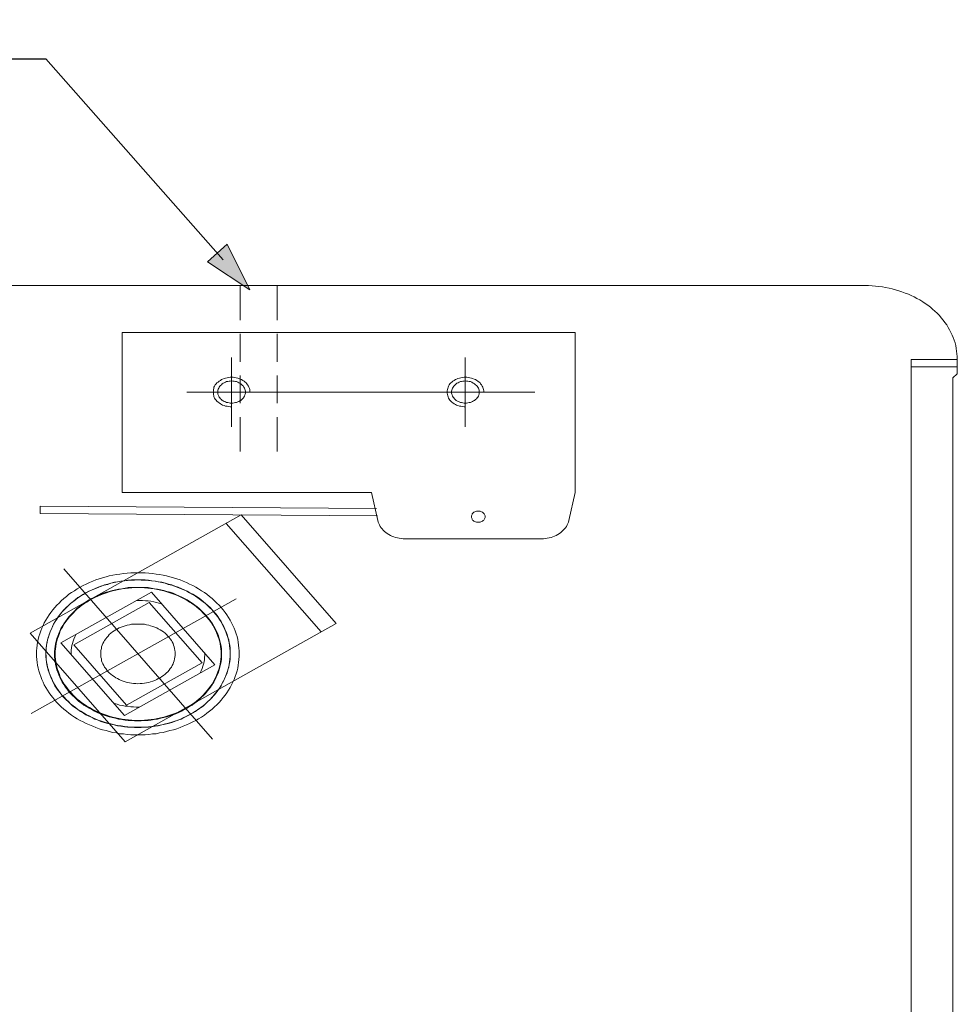
# Model space of a CAD drawing. Units: inches. Extents: x 11 to 282, y -148 to -32.
# Drawn here: x 183 to 222, y -108 to -68 of the extents above; entities that cross this region are included whole.
import ezdxf

# ---------------------------------------------------------------- set-up
doc = ezdxf.new("R2010")
doc.units = ezdxf.units.IN
doc.header["$MEASUREMENT"] = 0
doc.layers.add('_U+5716_U+5C64 1', color=7, linetype='Continuous')

# ---------------------------------------------------------------- blocks, each defined once
blk = doc.blocks.new('block 10')
at = {"layer": '_U+5716_U+5C64 1', "color": 7, "lineweight": 18}
for points in [[(183.056, -78.381), (217.876, -78.381)], [(192.458, -78.381), (192.458, -79.788)], [(193.956, -78.381), (193.956, -79.788)], [(221.626, -81.383), (221.626, -81.269), (221.614, -81.153), (221.6, -81.05), (221.587, -80.935), (221.561, -80.821), (221.535, -80.717), (221.496, -80.601), (221.457, -80.497), (221.418, -80.392), (221.366, -80.288), (221.314, -80.185), (221.249, -80.081), (221.196, -79.976), (221.119, -79.883), (221.053, -79.788), (220.976, -79.695), (220.897, -79.601), (220.806, -79.507), (220.715, -79.423), (220.624, -79.34), (220.532, -79.257), (220.429, -79.184), (220.324, -79.111), (220.22, -79.038), (220.103, -78.964), (219.986, -78.902), (219.869, -78.839), (219.751, -78.787), (219.635, -78.725), (219.504, -78.684), (219.374, -78.632), (219.244, -78.589), (219.113, -78.548), (218.983, -78.516), (218.853, -78.485), (218.709, -78.455), (218.579, -78.433), (218.436, -78.412), (218.305, -78.402), (218.162, -78.391), (218.019, -78.381), (217.876, -78.381)], [(187.653, -86.794), (187.653, -80.288)], [(187.653, -80.288), (206.078, -80.288)], [(192.458, -80.351), (192.458, -81.478)], [(193.956, -80.351), (193.956, -81.478)], [(206.078, -80.288), (206.078, -86.794)], [(192.107, -81.31), (192.107, -84.126)], [(201.612, -81.31), (201.612, -84.126)], [(219.751, -81.686), (219.751, -81.383)], [(221.626, -81.383), (219.751, -81.383)], [(219.751, -81.686), (221.626, -81.686)], [(219.751, -127.274), (219.751, -81.686)], [(221.626, -81.686), (221.626, -81.383)], [(221.626, -81.686), (221.626, -81.978)], [(192.849, -82.718), (192.849, -82.665), (192.849, -82.614), (192.835, -82.572), (192.81, -82.52), (192.796, -82.479), (192.758, -82.425), (192.731, -82.384), (192.692, -82.343), (192.653, -82.311), (192.615, -82.27), (192.562, -82.238), (192.51, -82.207), (192.458, -82.186), (192.406, -82.165), (192.354, -82.145), (192.288, -82.134), (192.223, -82.123), (192.171, -82.113), (192.107, -82.113), (192.041, -82.113), (191.976, -82.123), (191.923, -82.134), (191.859, -82.145), (191.807, -82.165), (191.742, -82.186), (191.689, -82.207), (191.65, -82.238), (191.599, -82.27), (191.559, -82.311), (191.507, -82.343), (191.481, -82.384), (191.442, -82.425), (191.416, -82.479), (191.39, -82.52), (191.378, -82.572), (191.364, -82.614), (191.364, -82.665), (191.351, -82.718), (191.364, -82.759), (191.364, -82.811), (191.378, -82.864), (191.39, -82.906), (191.416, -82.958), (191.442, -82.999), (191.481, -83.041), (191.507, -83.083), (191.559, -83.124), (191.599, -83.156), (191.65, -83.187), (191.689, -83.218), (191.742, -83.24), (191.807, -83.26), (191.859, -83.281), (191.923, -83.292), (191.976, -83.301), (192.041, -83.312), (192.107, -83.312)], [(192.458, -82.04), (192.458, -83.165)], [(193.956, -82.04), (193.956, -83.165)], [(202.368, -82.718), (202.368, -82.665), (202.354, -82.614), (202.341, -82.572), (202.329, -82.52), (202.302, -82.479), (202.276, -82.425), (202.237, -82.384), (202.211, -82.343), (202.172, -82.311), (202.12, -82.27), (202.081, -82.238), (202.029, -82.207), (201.977, -82.186), (201.911, -82.165), (201.86, -82.145), (201.794, -82.134), (201.742, -82.123), (201.677, -82.113), (201.612, -82.113), (201.56, -82.113), (201.495, -82.123), (201.43, -82.134), (201.378, -82.145), (201.312, -82.165), (201.26, -82.186), (201.208, -82.207), (201.156, -82.238), (201.104, -82.27), (201.065, -82.311), (201.026, -82.343), (200.987, -82.384), (200.961, -82.425), (200.935, -82.479), (200.909, -82.52), (200.896, -82.572), (200.883, -82.614), (200.87, -82.665), (200.87, -82.718), (200.87, -82.759), (200.883, -82.811), (200.896, -82.864), (200.909, -82.906), (200.935, -82.958), (200.961, -82.999), (200.987, -83.041), (201.026, -83.083), (201.065, -83.124), (201.104, -83.156), (201.156, -83.187), (201.208, -83.218), (201.26, -83.24), (201.312, -83.26), (201.378, -83.281), (201.43, -83.292), (201.495, -83.301), (201.56, -83.312), (201.612, -83.312)], [(221.626, -81.978), (221.444, -82.134)], [(192.667, -82.718), (192.667, -82.676), (192.653, -82.634), (192.64, -82.593), (192.627, -82.551), (192.601, -82.509), (192.588, -82.479), (192.549, -82.447), (192.523, -82.415), (192.484, -82.384), (192.445, -82.353), (192.406, -82.332), (192.354, -82.311), (192.302, -82.29), (192.263, -82.28), (192.211, -82.27), (192.159, -82.27), (192.107, -82.259), (192.054, -82.27), (192.002, -82.27), (191.95, -82.28), (191.898, -82.29), (191.859, -82.311), (191.807, -82.332), (191.768, -82.353), (191.728, -82.384), (191.689, -82.415), (191.65, -82.447), (191.624, -82.479), (191.599, -82.509), (191.585, -82.551), (191.559, -82.593), (191.546, -82.634), (191.546, -82.676), (191.546, -82.718), (191.546, -82.759), (191.546, -82.801), (191.559, -82.833), (191.585, -82.874), (191.599, -82.915), (191.624, -82.947), (191.65, -82.989), (191.689, -83.02), (191.728, -83.051), (191.768, -83.072), (191.807, -83.093), (191.859, -83.114), (191.898, -83.135), (191.95, -83.145), (192.002, -83.156), (192.054, -83.165), (192.107, -83.165), (192.159, -83.165), (192.211, -83.156), (192.263, -83.145), (192.302, -83.135), (192.354, -83.114), (192.406, -83.093), (192.445, -83.072), (192.484, -83.051), (192.523, -83.02), (192.549, -82.989), (192.588, -82.947), (192.601, -82.915), (192.627, -82.874), (192.64, -82.833), (192.653, -82.801), (192.667, -82.759), (192.667, -82.718), (192.667, -82.718)], [(202.172, -82.718), (202.172, -82.676), (202.172, -82.634), (202.159, -82.593), (202.146, -82.551), (202.12, -82.509), (202.094, -82.479), (202.068, -82.447), (202.029, -82.415), (201.989, -82.384), (201.95, -82.353), (201.911, -82.332), (201.873, -82.311), (201.82, -82.29), (201.768, -82.28), (201.716, -82.27), (201.664, -82.27), (201.612, -82.259), (201.56, -82.27), (201.508, -82.27), (201.456, -82.28), (201.417, -82.29), (201.365, -82.311), (201.326, -82.332), (201.274, -82.353), (201.235, -82.384), (201.195, -82.415), (201.169, -82.447), (201.144, -82.479), (201.117, -82.509), (201.092, -82.551), (201.078, -82.593), (201.065, -82.634), (201.052, -82.676), (201.052, -82.718), (201.052, -82.759), (201.065, -82.801), (201.078, -82.833), (201.092, -82.874), (201.117, -82.915), (201.144, -82.947), (201.169, -82.989), (201.195, -83.02), (201.235, -83.051), (201.274, -83.072), (201.326, -83.093), (201.365, -83.114), (201.417, -83.135), (201.456, -83.145), (201.508, -83.156), (201.56, -83.165), (201.612, -83.165), (201.664, -83.165), (201.716, -83.156), (201.768, -83.145), (201.82, -83.135), (201.873, -83.114), (201.911, -83.093), (201.95, -83.072), (201.989, -83.051), (202.029, -83.02), (202.068, -82.989), (202.094, -82.947), (202.12, -82.915), (202.146, -82.874), (202.159, -82.833), (202.172, -82.801), (202.172, -82.759), (202.172, -82.718), (202.172, -82.718)], [(221.444, -126.826), (221.444, -82.134)], [(190.284, -82.718), (193.799, -82.718)], [(192.041, -82.718), (204.438, -82.718)], [(192.458, -83.729), (192.458, -85.126)], [(193.956, -83.729), (193.956, -85.126)], [(197.797, -86.794), (187.653, -86.794)], [(198.057, -87.941), (197.797, -86.794)], [(206.078, -86.794), (205.818, -87.941)], [(192.497, -87.711), (183.916, -92.528)], [(198.044, -87.753), (184.319, -87.659), (184.319, -87.357), (198.005, -87.451)], [(196.365, -92.131), (192.497, -87.711)], [(202.42, -87.784), (202.42, -87.753), (202.406, -87.721), (202.393, -87.701), (202.381, -87.669), (202.368, -87.649), (202.341, -87.628), (202.315, -87.607), (202.276, -87.586), (202.25, -87.575), (202.211, -87.566), (202.172, -87.566), (202.146, -87.555), (202.107, -87.566), (202.068, -87.566), (202.029, -87.575), (202.003, -87.586), (201.964, -87.607), (201.937, -87.628), (201.911, -87.649), (201.898, -87.669), (201.886, -87.701), (201.873, -87.721), (201.86, -87.753), (201.86, -87.784), (201.86, -87.816), (201.873, -87.846), (201.886, -87.868), (201.898, -87.899), (201.911, -87.92), (201.937, -87.941), (201.964, -87.961), (202.003, -87.982), (202.029, -87.993), (202.068, -88.003), (202.107, -88.003), (202.146, -88.014), (202.172, -88.003), (202.211, -88.003), (202.25, -87.993), (202.276, -87.982), (202.315, -87.961), (202.341, -87.941), (202.368, -87.92), (202.381, -87.899), (202.393, -87.868), (202.406, -87.846), (202.42, -87.816), (202.42, -87.784), (202.42, -87.784)], [(195.752, -92.476), (191.885, -88.055)], [(198.057, -87.941), (198.071, -88.003), (198.096, -88.066), (198.122, -88.118), (198.148, -88.18), (198.187, -88.232), (198.226, -88.284), (198.278, -88.337), (198.33, -88.389), (198.383, -88.431), (198.434, -88.472), (198.5, -88.514), (198.564, -88.545), (198.63, -88.577), (198.709, -88.608), (198.773, -88.629), (198.852, -88.65), (198.929, -88.661), (199.008, -88.67), (199.086, -88.681), (199.163, -88.681)], [(204.712, -88.681), (204.789, -88.681), (204.867, -88.67), (204.946, -88.661), (205.023, -88.65), (205.102, -88.629), (205.167, -88.608), (205.245, -88.577), (205.31, -88.545), (205.375, -88.514), (205.44, -88.472), (205.493, -88.431), (205.545, -88.389), (205.597, -88.337), (205.649, -88.284), (205.688, -88.232), (205.727, -88.18), (205.753, -88.118), (205.779, -88.066), (205.804, -88.003), (205.818, -87.941)], [(204.712, -88.681), (199.163, -88.681)], [(192.418, -93.362), (192.418, -93.247), (192.406, -93.132), (192.393, -93.007), (192.379, -92.892), (192.354, -92.778), (192.327, -92.663), (192.288, -92.549), (192.25, -92.434), (192.211, -92.32), (192.159, -92.215), (192.107, -92.1), (192.041, -91.995), (191.976, -91.881), (191.911, -91.777), (191.846, -91.684), (191.768, -91.579), (191.676, -91.486), (191.599, -91.381), (191.507, -91.298), (191.416, -91.204), (191.312, -91.11), (191.208, -91.027), (191.104, -90.943), (190.999, -90.87), (190.882, -90.798), (190.765, -90.724), (190.648, -90.651), (190.531, -90.589), (190.4, -90.526), (190.27, -90.464), (190.14, -90.412), (190.01, -90.359), (189.88, -90.317), (189.737, -90.276), (189.593, -90.234), (189.463, -90.192), (189.32, -90.162), (189.176, -90.14), (189.033, -90.119), (188.89, -90.099), (188.734, -90.078), (188.591, -90.067), (188.448, -90.067), (188.291, -90.067), (188.148, -90.067), (188.004, -90.067), (187.861, -90.078), (187.705, -90.099), (187.561, -90.119), (187.418, -90.14), (187.275, -90.162), (187.132, -90.192), (187.002, -90.234), (186.859, -90.276), (186.715, -90.317), (186.585, -90.359), (186.455, -90.412), (186.324, -90.464), (186.194, -90.526), (186.064, -90.589), (185.947, -90.651), (185.829, -90.724), (185.713, -90.798), (185.595, -90.87), (185.491, -90.943), (185.387, -91.027), (185.282, -91.11), (185.178, -91.204), (185.087, -91.298), (184.996, -91.381), (184.918, -91.486), (184.828, -91.579), (184.749, -91.684), (184.683, -91.777), (184.619, -91.881), (184.553, -91.995), (184.488, -92.1), (184.436, -92.215), (184.384, -92.32), (184.345, -92.434), (184.306, -92.549), (184.267, -92.663), (184.241, -92.778), (184.215, -92.892), (184.202, -93.007), (184.189, -93.132), (184.176, -93.247), (184.176, -93.362), (184.176, -93.476), (184.189, -93.601), (184.202, -93.716), (184.215, -93.83), (184.241, -93.946), (184.267, -94.06), (184.306, -94.175), (184.345, -94.289), (184.384, -94.404), (184.436, -94.519), (184.488, -94.623), (184.553, -94.738), (184.619, -94.842), (184.683, -94.947), (184.749, -95.05), (184.828, -95.145), (184.918, -95.249), (184.996, -95.343), (185.087, -95.436), (185.178, -95.52), (185.282, -95.613), (185.387, -95.697), (185.491, -95.78), (185.595, -95.854), (185.713, -95.937), (185.829, -96.01), (185.947, -96.072), (186.064, -96.135), (186.194, -96.197), (186.324, -96.26), (186.455, -96.312), (186.585, -96.364), (186.715, -96.416), (186.859, -96.458), (187.002, -96.489), (187.132, -96.53), (187.275, -96.562), (187.418, -96.583), (187.561, -96.614), (187.705, -96.625), (187.861, -96.646), (188.004, -96.656), (188.148, -96.656), (188.291, -96.666), (188.448, -96.656), (188.591, -96.656), (188.734, -96.646), (188.89, -96.625), (189.033, -96.614), (189.176, -96.583), (189.32, -96.562), (189.463, -96.53), (189.593, -96.489), (189.737, -96.458), (189.88, -96.416), (190.01, -96.364), (190.14, -96.312), (190.27, -96.26), (190.4, -96.197), (190.531, -96.135), (190.648, -96.072), (190.765, -96.01), (190.882, -95.937), (190.999, -95.854), (191.104, -95.78), (191.208, -95.697), (191.312, -95.613), (191.416, -95.52), (191.507, -95.436), (191.599, -95.343), (191.676, -95.249), (191.768, -95.145), (191.846, -95.05), (191.911, -94.947), (191.976, -94.842), (192.041, -94.738), (192.107, -94.623), (192.159, -94.519), (192.211, -94.404), (192.25, -94.289), (192.288, -94.175), (192.327, -94.06), (192.354, -93.946), (192.379, -93.83), (192.393, -93.716), (192.406, -93.601), (192.418, -93.476), (192.418, -93.362), (192.418, -93.362)], [(191.324, -96.833), (185.282, -89.911)], [(192.054, -93.351), (192.041, -93.247), (192.041, -93.132), (192.028, -93.017), (192.002, -92.903), (191.989, -92.799), (191.95, -92.684), (191.923, -92.58), (191.885, -92.476), (191.833, -92.361), (191.794, -92.256), (191.742, -92.152), (191.676, -92.048), (191.612, -91.954), (191.546, -91.85), (191.481, -91.756), (191.403, -91.663), (191.312, -91.568), (191.234, -91.486), (191.142, -91.402), (191.051, -91.318), (190.947, -91.235), (190.856, -91.152), (190.752, -91.079), (190.634, -91.005), (190.531, -90.943), (190.413, -90.88), (190.296, -90.818), (190.179, -90.755), (190.048, -90.703), (189.932, -90.651), (189.801, -90.61), (189.671, -90.557), (189.54, -90.526), (189.411, -90.484), (189.267, -90.453), (189.138, -90.432), (189.007, -90.412), (188.864, -90.391), (188.721, -90.369), (188.591, -90.359), (188.448, -90.359), (188.303, -90.359), (188.16, -90.359), (188.03, -90.359), (187.887, -90.369), (187.744, -90.391), (187.613, -90.412), (187.47, -90.432), (187.341, -90.453), (187.197, -90.484), (187.066, -90.526), (186.937, -90.557), (186.807, -90.61), (186.676, -90.651), (186.559, -90.703), (186.428, -90.755), (186.312, -90.818), (186.194, -90.88), (186.077, -90.943), (185.973, -91.005), (185.856, -91.079), (185.752, -91.152), (185.661, -91.235), (185.556, -91.318), (185.466, -91.402), (185.375, -91.486), (185.296, -91.568), (185.205, -91.663), (185.139, -91.756), (185.062, -91.85), (184.996, -91.954), (184.931, -92.048), (184.866, -92.152), (184.814, -92.256), (184.775, -92.361), (184.723, -92.476), (184.683, -92.58), (184.658, -92.684), (184.619, -92.799), (184.606, -92.903), (184.58, -93.017), (184.567, -93.132), (184.567, -93.247), (184.553, -93.351), (184.567, -93.466), (184.567, -93.58), (184.58, -93.696), (184.606, -93.8), (184.619, -93.914), (184.658, -94.018), (184.683, -94.132), (184.723, -94.237), (184.775, -94.341), (184.814, -94.446), (184.866, -94.55), (184.931, -94.654), (184.996, -94.758), (185.062, -94.852), (185.139, -94.947), (185.205, -95.04), (185.296, -95.134), (185.375, -95.228), (185.466, -95.311), (185.556, -95.394), (185.661, -95.478), (185.752, -95.551), (185.856, -95.624), (185.973, -95.697), (186.077, -95.77), (186.194, -95.833), (186.312, -95.894), (186.428, -95.958), (186.559, -96.01), (186.676, -96.062), (186.807, -96.103), (186.937, -96.145), (187.066, -96.187), (187.197, -96.219), (187.341, -96.249), (187.47, -96.281), (187.613, -96.301), (187.744, -96.322), (187.887, -96.333), (188.03, -96.344), (188.16, -96.354), (188.303, -96.354), (188.448, -96.354), (188.591, -96.344), (188.721, -96.333), (188.864, -96.322), (189.007, -96.301), (189.138, -96.281), (189.267, -96.249), (189.411, -96.219), (189.54, -96.187), (189.671, -96.145), (189.801, -96.103), (189.932, -96.062), (190.048, -96.01), (190.179, -95.958), (190.296, -95.894), (190.413, -95.833), (190.531, -95.77), (190.634, -95.697), (190.752, -95.624), (190.856, -95.551), (190.947, -95.478), (191.051, -95.394), (191.142, -95.311), (191.234, -95.228), (191.312, -95.134), (191.403, -95.04), (191.481, -94.947), (191.546, -94.852), (191.612, -94.758), (191.676, -94.654), (191.742, -94.55), (191.794, -94.446), (191.833, -94.341), (191.885, -94.237), (191.923, -94.132), (191.95, -94.018), (191.989, -93.914), (192.002, -93.8), (192.028, -93.696), (192.041, -93.58), (192.041, -93.466), (192.054, -93.351), (192.054, -93.351)], [(192.041, -93.362), (192.041, -93.247), (192.028, -93.142), (192.015, -93.028), (192.002, -92.913), (191.976, -92.81), (191.95, -92.694), (191.911, -92.59), (191.871, -92.476), (191.833, -92.371), (191.78, -92.267), (191.728, -92.163), (191.676, -92.059), (191.612, -91.965), (191.546, -91.861), (191.469, -91.766), (191.39, -91.673), (191.312, -91.579), (191.221, -91.495), (191.129, -91.402), (191.038, -91.318), (190.947, -91.245), (190.843, -91.162), (190.739, -91.089), (190.634, -91.016), (190.518, -90.953), (190.4, -90.88), (190.284, -90.818), (190.166, -90.766), (190.048, -90.714), (189.919, -90.662), (189.789, -90.61), (189.671, -90.568), (189.528, -90.537), (189.397, -90.494), (189.267, -90.464), (189.124, -90.442), (188.995, -90.412), (188.851, -90.401), (188.721, -90.38), (188.577, -90.369), (188.434, -90.369), (188.291, -90.359), (188.16, -90.369), (188.017, -90.369), (187.874, -90.38), (187.744, -90.401), (187.601, -90.412), (187.458, -90.442), (187.327, -90.464), (187.197, -90.494), (187.066, -90.537), (186.923, -90.568), (186.793, -90.61), (186.676, -90.662), (186.546, -90.714), (186.428, -90.766), (186.299, -90.818), (186.181, -90.88), (186.077, -90.953), (185.96, -91.016), (185.856, -91.089), (185.752, -91.162), (185.647, -91.245), (185.556, -91.318), (185.466, -91.402), (185.375, -91.495), (185.282, -91.579), (185.205, -91.673), (185.127, -91.766), (185.048, -91.861), (184.983, -91.965), (184.918, -92.059), (184.866, -92.163), (184.814, -92.267), (184.762, -92.371), (184.723, -92.476), (184.683, -92.59), (184.645, -92.694), (184.619, -92.81), (184.593, -92.913), (184.58, -93.028), (184.567, -93.142), (184.553, -93.247), (184.553, -93.362), (184.553, -93.476), (184.567, -93.591), (184.58, -93.696), (184.593, -93.81), (184.619, -93.925), (184.645, -94.029), (184.683, -94.143), (184.723, -94.248), (184.762, -94.352), (184.814, -94.457), (184.866, -94.561), (184.918, -94.665), (184.983, -94.768), (185.048, -94.863), (185.127, -94.957), (185.205, -95.05), (185.282, -95.145), (185.375, -95.238), (185.466, -95.322), (185.556, -95.404), (185.647, -95.488), (185.752, -95.561), (185.856, -95.635), (185.96, -95.708), (186.077, -95.78), (186.181, -95.843), (186.299, -95.905), (186.428, -95.958), (186.546, -96.02), (186.676, -96.062), (186.793, -96.114), (186.923, -96.156), (187.066, -96.197), (187.197, -96.229), (187.327, -96.26), (187.458, -96.291), (187.601, -96.312), (187.744, -96.333), (187.874, -96.344), (188.017, -96.354), (188.16, -96.364), (188.291, -96.364), (188.434, -96.364), (188.577, -96.354), (188.721, -96.344), (188.851, -96.333), (188.995, -96.312), (189.124, -96.291), (189.267, -96.26), (189.397, -96.229), (189.528, -96.197), (189.671, -96.156), (189.789, -96.114), (189.919, -96.062), (190.048, -96.02), (190.166, -95.958), (190.284, -95.905), (190.4, -95.843), (190.518, -95.78), (190.634, -95.708), (190.739, -95.635), (190.843, -95.561), (190.947, -95.488), (191.038, -95.404), (191.129, -95.322), (191.221, -95.238), (191.312, -95.145), (191.39, -95.05), (191.469, -94.957), (191.546, -94.863), (191.612, -94.768), (191.676, -94.665), (191.728, -94.561), (191.78, -94.457), (191.833, -94.352), (191.871, -94.248), (191.911, -94.143), (191.95, -94.029), (191.976, -93.925), (192.002, -93.81), (192.015, -93.696), (192.028, -93.591), (192.041, -93.476), (192.041, -93.362), (192.041, -93.362)], [(191.689, -93.382), (191.689, -93.278), (191.676, -93.164), (191.664, -93.06), (191.65, -92.955), (191.624, -92.851), (191.599, -92.747), (191.559, -92.642), (191.521, -92.538), (191.481, -92.444), (191.429, -92.34), (191.378, -92.246), (191.312, -92.152), (191.26, -92.059), (191.181, -91.965), (191.117, -91.87), (191.038, -91.788), (190.961, -91.704), (190.87, -91.62), (190.791, -91.538), (190.7, -91.464), (190.596, -91.391), (190.505, -91.318), (190.4, -91.245), (190.284, -91.183), (190.179, -91.12), (190.062, -91.068), (189.958, -91.016), (189.84, -90.964), (189.71, -90.912), (189.593, -90.87), (189.476, -90.828), (189.345, -90.798), (189.215, -90.766), (189.086, -90.745), (188.955, -90.714), (188.825, -90.703), (188.695, -90.682), (188.564, -90.672), (188.434, -90.672), (188.291, -90.662), (188.16, -90.672), (188.03, -90.672), (187.901, -90.682), (187.77, -90.703), (187.64, -90.714), (187.509, -90.745), (187.379, -90.766), (187.249, -90.798), (187.119, -90.828), (187.002, -90.87), (186.884, -90.912), (186.755, -90.964), (186.637, -91.016), (186.533, -91.068), (186.416, -91.12), (186.312, -91.183), (186.194, -91.245), (186.09, -91.318), (185.999, -91.391), (185.895, -91.464), (185.804, -91.538), (185.725, -91.62), (185.634, -91.704), (185.556, -91.788), (185.478, -91.87), (185.413, -91.965), (185.335, -92.059), (185.282, -92.152), (185.218, -92.246), (185.166, -92.34), (185.114, -92.444), (185.075, -92.538), (185.035, -92.642), (184.996, -92.747), (184.971, -92.851), (184.944, -92.955), (184.931, -93.06), (184.918, -93.164), (184.905, -93.278), (184.905, -93.382), (184.905, -93.487), (184.918, -93.591), (184.931, -93.696), (184.944, -93.8), (184.971, -93.914), (184.996, -94.018), (185.035, -94.112), (185.075, -94.216), (185.114, -94.321), (185.166, -94.414), (185.218, -94.519), (185.282, -94.613), (185.335, -94.707), (185.413, -94.8), (185.478, -94.884), (185.556, -94.977), (185.634, -95.061), (185.725, -95.145), (185.804, -95.228), (185.895, -95.301), (185.999, -95.374), (186.09, -95.447), (186.194, -95.509), (186.312, -95.572), (186.416, -95.635), (186.533, -95.697), (186.637, -95.749), (186.755, -95.801), (186.884, -95.843), (187.002, -95.885), (187.119, -95.926), (187.249, -95.958), (187.379, -95.989), (187.509, -96.02), (187.64, -96.04), (187.77, -96.062), (187.901, -96.072), (188.03, -96.083), (188.16, -96.093), (188.291, -96.093), (188.434, -96.093), (188.564, -96.083), (188.695, -96.072), (188.825, -96.062), (188.955, -96.04), (189.086, -96.02), (189.215, -95.989), (189.345, -95.958), (189.476, -95.926), (189.593, -95.885), (189.71, -95.843), (189.84, -95.801), (189.958, -95.749), (190.062, -95.697), (190.179, -95.635), (190.284, -95.572), (190.4, -95.509), (190.505, -95.447), (190.596, -95.374), (190.7, -95.301), (190.791, -95.228), (190.87, -95.145), (190.961, -95.061), (191.038, -94.977), (191.117, -94.884), (191.181, -94.8), (191.26, -94.707), (191.312, -94.613), (191.378, -94.519), (191.429, -94.414), (191.481, -94.321), (191.521, -94.216), (191.559, -94.112), (191.599, -94.018), (191.624, -93.914), (191.65, -93.8), (191.664, -93.696), (191.676, -93.591), (191.689, -93.487), (191.689, -93.382), (191.689, -93.382)], [(191.689, -93.372), (191.689, -93.267), (191.689, -93.164), (191.676, -93.049), (191.65, -92.945), (191.624, -92.84), (191.599, -92.736), (191.573, -92.631), (191.533, -92.528), (191.481, -92.434), (191.442, -92.329), (191.378, -92.236), (191.324, -92.142), (191.26, -92.048), (191.194, -91.954), (191.117, -91.861), (191.051, -91.777), (190.961, -91.693), (190.882, -91.611), (190.791, -91.527), (190.7, -91.454), (190.609, -91.381), (190.505, -91.307), (190.4, -91.235), (190.296, -91.173), (190.192, -91.11), (190.075, -91.057), (189.958, -91.005), (189.84, -90.953), (189.724, -90.901), (189.606, -90.86), (189.476, -90.828), (189.345, -90.787), (189.229, -90.755), (189.098, -90.734), (188.968, -90.714), (188.838, -90.693), (188.707, -90.672), (188.564, -90.662), (188.434, -90.662), (188.303, -90.662), (188.173, -90.662), (188.044, -90.662), (187.901, -90.672), (187.77, -90.693), (187.64, -90.714), (187.509, -90.734), (187.379, -90.755), (187.262, -90.787), (187.132, -90.828), (187.002, -90.86), (186.884, -90.901), (186.767, -90.953), (186.65, -91.005), (186.533, -91.057), (186.416, -91.11), (186.312, -91.173), (186.208, -91.235), (186.104, -91.307), (185.999, -91.381), (185.908, -91.454), (185.817, -91.527), (185.725, -91.611), (185.647, -91.693), (185.57, -91.777), (185.491, -91.861), (185.413, -91.954), (185.348, -92.048), (185.282, -92.142), (185.23, -92.236), (185.178, -92.329), (185.127, -92.434), (185.087, -92.528), (185.048, -92.631), (185.01, -92.736), (184.983, -92.84), (184.957, -92.945), (184.944, -93.049), (184.931, -93.164), (184.918, -93.267), (184.918, -93.372), (184.918, -93.476), (184.931, -93.58), (184.944, -93.696), (184.957, -93.8), (184.983, -93.903), (185.01, -94.008), (185.048, -94.112), (185.087, -94.207), (185.127, -94.311), (185.178, -94.414), (185.23, -94.509), (185.282, -94.602), (185.348, -94.696), (185.413, -94.79), (185.491, -94.884), (185.57, -94.967), (185.647, -95.05), (185.725, -95.134), (185.817, -95.218), (185.908, -95.29), (185.999, -95.363), (186.104, -95.436), (186.208, -95.499), (186.312, -95.572), (186.416, -95.624), (186.533, -95.686), (186.65, -95.738), (186.767, -95.79), (186.884, -95.833), (187.002, -95.885), (187.132, -95.915), (187.262, -95.958), (187.379, -95.989), (187.509, -96.01), (187.64, -96.03), (187.77, -96.051), (187.901, -96.072), (188.044, -96.083), (188.173, -96.083), (188.303, -96.083), (188.434, -96.083), (188.564, -96.083), (188.707, -96.072), (188.838, -96.051), (188.968, -96.03), (189.098, -96.01), (189.229, -95.989), (189.345, -95.958), (189.476, -95.915), (189.606, -95.885), (189.724, -95.833), (189.84, -95.79), (189.958, -95.738), (190.075, -95.686), (190.192, -95.624), (190.296, -95.572), (190.4, -95.499), (190.505, -95.436), (190.609, -95.363), (190.7, -95.29), (190.791, -95.218), (190.882, -95.134), (190.961, -95.05), (191.051, -94.967), (191.117, -94.884), (191.194, -94.79), (191.26, -94.696), (191.324, -94.602), (191.378, -94.509), (191.442, -94.414), (191.481, -94.311), (191.533, -94.207), (191.573, -94.112), (191.599, -94.008), (191.624, -93.903), (191.65, -93.8), (191.676, -93.696), (191.689, -93.58), (191.689, -93.476), (191.689, -93.372), (191.689, -93.372)], [(191.676, -93.372), (191.676, -93.267), (191.664, -93.164), (191.65, -93.06), (191.637, -92.945), (191.612, -92.84), (191.585, -92.736), (191.546, -92.642), (191.507, -92.538), (191.469, -92.434), (191.416, -92.34), (191.364, -92.246), (191.312, -92.142), (191.247, -92.048), (191.181, -91.965), (191.104, -91.87), (191.026, -91.788), (190.947, -91.704), (190.87, -91.62), (190.778, -91.538), (190.686, -91.464), (190.596, -91.391), (190.491, -91.318), (190.387, -91.256), (190.284, -91.183), (190.179, -91.13), (190.062, -91.068), (189.958, -91.016), (189.84, -90.964), (189.71, -90.923), (189.593, -90.88), (189.476, -90.839), (189.345, -90.807), (189.215, -90.776), (189.086, -90.745), (188.968, -90.724), (188.838, -90.703), (188.695, -90.693), (188.564, -90.682), (188.434, -90.672), (188.303, -90.672), (188.173, -90.672), (188.044, -90.682), (187.913, -90.693), (187.783, -90.703), (187.653, -90.724), (187.522, -90.745), (187.393, -90.776), (187.262, -90.807), (187.132, -90.839), (187.014, -90.88), (186.898, -90.923), (186.78, -90.964), (186.664, -91.016), (186.546, -91.068), (186.428, -91.13), (186.324, -91.183), (186.22, -91.256), (186.117, -91.318), (186.012, -91.391), (185.92, -91.464), (185.829, -91.538), (185.739, -91.62), (185.661, -91.704), (185.582, -91.788), (185.504, -91.87), (185.425, -91.965), (185.361, -92.048), (185.296, -92.142), (185.244, -92.246), (185.191, -92.34), (185.139, -92.434), (185.101, -92.538), (185.062, -92.642), (185.023, -92.736), (184.996, -92.84), (184.971, -92.945), (184.957, -93.06), (184.944, -93.164), (184.931, -93.267), (184.931, -93.372), (184.931, -93.476), (184.944, -93.58), (184.957, -93.685), (184.971, -93.789), (184.996, -93.893), (185.023, -93.998), (185.062, -94.102), (185.101, -94.207), (185.139, -94.311), (185.191, -94.404), (185.244, -94.498), (185.296, -94.602), (185.361, -94.686), (185.425, -94.779), (185.504, -94.873), (185.582, -94.957), (185.661, -95.04), (185.739, -95.124), (185.829, -95.207), (185.92, -95.279), (186.012, -95.353), (186.117, -95.426), (186.22, -95.488), (186.324, -95.551), (186.428, -95.613), (186.546, -95.676), (186.664, -95.729), (186.78, -95.78), (186.898, -95.822), (187.014, -95.863), (187.132, -95.905), (187.262, -95.937), (187.393, -95.968), (187.522, -95.999), (187.653, -96.02), (187.783, -96.04), (187.913, -96.051), (188.044, -96.062), (188.173, -96.072), (188.303, -96.072), (188.434, -96.072), (188.564, -96.062), (188.695, -96.051), (188.838, -96.04), (188.968, -96.02), (189.086, -95.999), (189.215, -95.968), (189.345, -95.937), (189.476, -95.905), (189.593, -95.863), (189.71, -95.822), (189.84, -95.78), (189.958, -95.729), (190.062, -95.676), (190.179, -95.613), (190.284, -95.551), (190.387, -95.488), (190.491, -95.426), (190.596, -95.353), (190.686, -95.279), (190.778, -95.207), (190.87, -95.124), (190.947, -95.04), (191.026, -94.957), (191.104, -94.873), (191.181, -94.779), (191.247, -94.686), (191.312, -94.602), (191.364, -94.498), (191.416, -94.404), (191.469, -94.311), (191.507, -94.207), (191.546, -94.102), (191.585, -93.998), (191.612, -93.893), (191.637, -93.789), (191.65, -93.685), (191.664, -93.58), (191.676, -93.476), (191.676, -93.372), (191.676, -93.372)], [(188.851, -90.86), (185.166, -92.924), (187.744, -95.874), (191.429, -93.81), (188.851, -90.86), (188.851, -90.86)], [(192.288, -91.13), (183.955, -95.79)], [(188.759, -91.277), (185.686, -92.997), (187.835, -95.457), (190.908, -93.726), (188.759, -91.277), (188.759, -91.277)], [(189.267, -91.329), (189.15, -91.298), (189.046, -91.277), (188.942, -91.245), (188.825, -91.225), (188.707, -91.214), (188.603, -91.204), (188.487, -91.193), (188.369, -91.193), (188.251, -91.193)], [(196.365, -92.131), (187.77, -96.948)], [(187.77, -96.948), (183.916, -92.528)], [(189.814, -93.362), (189.814, -93.289), (189.801, -93.226), (189.789, -93.153), (189.776, -93.08), (189.749, -93.017), (189.724, -92.945), (189.684, -92.882), (189.658, -92.82), (189.606, -92.757), (189.567, -92.694), (189.515, -92.642), (189.463, -92.58), (189.397, -92.528), (189.333, -92.476), (189.267, -92.434), (189.202, -92.392), (189.124, -92.351), (189.059, -92.309), (188.981, -92.277), (188.902, -92.246), (188.811, -92.225), (188.734, -92.194), (188.643, -92.184), (188.564, -92.163), (188.473, -92.152), (188.382, -92.152), (188.291, -92.152), (188.213, -92.152), (188.122, -92.152), (188.03, -92.163), (187.953, -92.184), (187.861, -92.194), (187.783, -92.225), (187.692, -92.246), (187.613, -92.277), (187.536, -92.309), (187.458, -92.351), (187.393, -92.392), (187.327, -92.434), (187.262, -92.476), (187.197, -92.528), (187.132, -92.58), (187.08, -92.642), (187.028, -92.694), (186.989, -92.757), (186.937, -92.82), (186.911, -92.882), (186.871, -92.945), (186.846, -93.017), (186.819, -93.08), (186.807, -93.153), (186.793, -93.226), (186.78, -93.289), (186.78, -93.362), (186.78, -93.435), (186.793, -93.507), (186.807, -93.571), (186.819, -93.643), (186.846, -93.716), (186.871, -93.778), (186.911, -93.841), (186.937, -93.903), (186.989, -93.966), (187.028, -94.029), (187.08, -94.092), (187.132, -94.143), (187.197, -94.196), (187.262, -94.248), (187.327, -94.289), (187.393, -94.341), (187.458, -94.373), (187.536, -94.414), (187.613, -94.446), (187.692, -94.477), (187.783, -94.509), (187.861, -94.529), (187.953, -94.55), (188.03, -94.561), (188.122, -94.571), (188.213, -94.571), (188.291, -94.582), (188.382, -94.571), (188.473, -94.571), (188.564, -94.561), (188.643, -94.55), (188.734, -94.529), (188.811, -94.509), (188.902, -94.477), (188.981, -94.446), (189.059, -94.414), (189.124, -94.373), (189.202, -94.341), (189.267, -94.289), (189.333, -94.248), (189.397, -94.196), (189.463, -94.143), (189.515, -94.092), (189.567, -94.029), (189.606, -93.966), (189.658, -93.903), (189.684, -93.841), (189.724, -93.778), (189.749, -93.716), (189.776, -93.643), (189.789, -93.571), (189.801, -93.507), (189.814, -93.435), (189.814, -93.362), (189.814, -93.362)], [(185.765, -92.59), (185.725, -92.674), (185.686, -92.767), (185.661, -92.851), (185.634, -92.945), (185.609, -93.028), (185.595, -93.121), (185.582, -93.216), (185.582, -93.299), (185.582, -93.393)], [(190.83, -94.132), (190.87, -94.05), (190.908, -93.966), (190.934, -93.873), (190.961, -93.789), (190.986, -93.696), (190.999, -93.601), (190.999, -93.518), (191.013, -93.424), (191.013, -93.33)], [(187.341, -95.384), (187.445, -95.415), (187.549, -95.447), (187.665, -95.467), (187.783, -95.488), (187.887, -95.499), (188.004, -95.52), (188.122, -95.52), (188.226, -95.53), (188.343, -95.53)]]:
    blk.add_lwpolyline(points, dxfattribs=at)
blk = doc.blocks.new('block 12')
at = {"layer": '_U+5716_U+5C64 1'}
h = blk.add_hatch(color=1, dxfattribs=at)
h.dxf.hatch_style = 2
h.paths.add_polyline_path([(160.715, -67.643), (161.327, -67.643), (162.342, -70.356), (161.722, -70.356), (161.517, -69.751), (160.503, -69.751), (160.29, -70.356), (159.686, -70.356)])
h.paths.add_polyline_path([(160.659, -69.307), (161.361, -69.307), (161.02, -68.312), (161.012, -68.312)])
h = blk.add_hatch(color=7, dxfattribs=at)
h.dxf.hatch_style = 2
edge = h.paths.add_edge_path()
edge.add_spline(control_points=[(163.901, -69.476), (163.909, -69.631), (163.945, -69.756), (164.007, -69.853), (164.124, -70.033), (164.332, -70.124), (164.63, -70.124), (164.764, -70.124), (164.885, -70.104), (164.995, -70.064), (165.207, -69.988), (165.313, -69.85), (165.313, -69.652), (165.313, -69.504), (165.268, -69.398), (165.178, -69.335), (165.087, -69.273), (164.944, -69.22), (164.75, -69.174), (164.75, -69.174), (164.393, -69.09), (164.393, -69.09), (164.159, -69.036), (163.994, -68.976), (163.897, -68.911), (163.729, -68.797), (163.645, -68.627), (163.645, -68.4), (163.645, -68.156), (163.727, -67.955), (163.892, -67.797), (164.057, -67.64), (164.291, -67.562), (164.593, -67.562), (164.871, -67.562), (165.107, -67.631), (165.302, -67.769), (165.496, -67.907), (165.593, -68.127), (165.593, -68.43), (165.593, -68.43), (165.246, -68.43), (165.246, -68.43), (165.228, -68.284), (165.19, -68.172), (165.132, -68.094), (165.024, -67.952), (164.841, -67.881), (164.583, -67.881), (164.374, -67.881), (164.224, -67.927), (164.133, -68.018), (164.041, -68.11), (163.996, -68.216), (163.996, -68.337), (163.996, -68.471), (164.05, -68.569), (164.157, -68.63), (164.228, -68.67), (164.388, -68.719), (164.637, -68.779), (164.637, -68.779), (165.008, -68.866), (165.008, -68.866), (165.186, -68.908), (165.324, -68.965), (165.421, -69.039), (165.589, -69.166), (165.673, -69.351), (165.673, -69.593), (165.673, -69.895), (165.566, -70.111), (165.351, -70.241), (165.138, -70.37), (164.889, -70.435), (164.605, -70.435), (164.275, -70.435), (164.016, -70.349), (163.829, -70.176), (163.642, -70.004), (163.55, -69.771), (163.554, -69.476), (163.554, -69.476), (163.901, -69.476), (163.901, -69.476)], knot_values=[0, 0, 0, 0, 1, 1, 1, 2, 2, 2, 3, 3, 3, 4, 4, 4, 5, 5, 5, 6, 6, 6, 7, 7, 7, 8, 8, 8, 9, 9, 9, 10, 10, 10, 11, 11, 11, 12, 12, 12, 13, 13, 13, 14, 14, 14, 15, 15, 15, 16, 16, 16, 17, 17, 17, 18, 18, 18, 19, 19, 19, 20, 20, 20, 21, 21, 21, 22, 22, 22, 23, 23, 23, 24, 24, 24, 25, 25, 25, 26, 26, 26, 27, 27, 27, 28, 28, 28, 28], degree=3, periodic=1)
h = blk.add_hatch(color=7, dxfattribs=at)
h.dxf.hatch_style = 2
edge = h.paths.add_edge_path()
edge.add_spline(control_points=[(167.589, -68.567), (167.764, -68.738), (167.852, -68.988), (167.852, -69.32), (167.852, -69.64), (167.775, -69.904), (167.62, -70.113), (167.465, -70.322), (167.225, -70.426), (166.9, -70.426), (166.629, -70.426), (166.413, -70.334), (166.253, -70.149), (166.094, -69.964), (166.014, -69.716), (166.014, -69.405), (166.014, -69.071), (166.098, -68.806), (166.266, -68.608), (166.434, -68.41), (166.66, -68.311), (166.944, -68.311), (167.198, -68.311), (167.413, -68.397), (167.589, -68.567)], knot_values=[0, 0, 0, 0, 1, 1, 1, 2, 2, 2, 3, 3, 3, 4, 4, 4, 5, 5, 5, 6, 6, 6, 7, 7, 7, 8, 8, 8, 8], degree=3, periodic=1)
edge = h.paths.add_edge_path()
edge.add_spline(control_points=[(167.381, -69.888), (167.463, -69.72), (167.504, -69.534), (167.504, -69.329), (167.504, -69.144), (167.474, -68.993), (167.415, -68.877), (167.322, -68.694), (167.162, -68.603), (166.935, -68.603), (166.733, -68.603), (166.586, -68.68), (166.495, -68.836), (166.403, -68.992), (166.357, -69.179), (166.357, -69.399), (166.357, -69.611), (166.403, -69.786), (166.495, -69.927), (166.586, -70.068), (166.732, -70.139), (166.931, -70.139), (167.15, -70.139), (167.3, -70.055), (167.381, -69.888)], knot_values=[0, 0, 0, 0, 1, 1, 1, 2, 2, 2, 3, 3, 3, 4, 4, 4, 5, 5, 5, 6, 6, 6, 7, 7, 7, 8, 8, 8, 8], degree=3, periodic=1)
h = blk.add_hatch(color=7, dxfattribs=at)
h.dxf.hatch_style = 2
edge = h.paths.add_edge_path()
edge.add_spline(control_points=[(168.596, -68.369), (168.596, -68.369), (168.596, -69.688), (168.596, -69.688), (168.596, -69.789), (168.612, -69.872), (168.643, -69.936), (168.701, -70.055), (168.809, -70.114), (168.966, -70.114), (169.193, -70.114), (169.347, -70.011), (169.429, -69.803), (169.474, -69.692), (169.496, -69.539), (169.496, -69.345), (169.496, -69.345), (169.496, -68.369), (169.496, -68.369), (169.496, -68.369), (169.83, -68.369), (169.83, -68.369), (169.83, -68.369), (169.83, -70.356), (169.83, -70.356), (169.83, -70.356), (169.514, -70.356), (169.514, -70.356), (169.514, -70.356), (169.518, -70.062), (169.518, -70.062), (169.476, -70.138), (169.423, -70.202), (169.36, -70.254), (169.234, -70.357), (169.083, -70.409), (168.904, -70.409), (168.627, -70.409), (168.437, -70.315), (168.337, -70.126), (168.282, -70.024), (168.255, -69.889), (168.255, -69.719), (168.255, -69.719), (168.255, -68.369), (168.255, -68.369), (168.255, -68.369), (168.596, -68.369), (168.596, -68.369)], knot_values=[0, 0, 0, 0, 1, 1, 1, 2, 2, 2, 3, 3, 3, 4, 4, 4, 5, 5, 5, 6, 6, 6, 7, 7, 7, 8, 8, 8, 9, 9, 9, 10, 10, 10, 11, 11, 11, 12, 12, 12, 13, 13, 13, 14, 14, 14, 15, 15, 15, 16, 16, 16, 16], degree=3, periodic=1)
h = blk.add_hatch(color=7, dxfattribs=at)
h.dxf.hatch_style = 2
edge = h.paths.add_edge_path()
edge.add_spline(control_points=[(170.384, -68.369), (170.384, -68.369), (170.701, -68.369), (170.701, -68.369), (170.701, -68.369), (170.701, -68.712), (170.701, -68.712), (170.728, -68.645), (170.791, -68.564), (170.893, -68.468), (170.994, -68.372), (171.111, -68.324), (171.243, -68.324), (171.249, -68.324), (171.26, -68.325), (171.275, -68.326), (171.289, -68.327), (171.315, -68.33), (171.351, -68.334), (171.351, -68.334), (171.351, -68.686), (171.351, -68.686), (171.331, -68.682), (171.313, -68.68), (171.296, -68.679), (171.279, -68.677), (171.261, -68.677), (171.241, -68.677), (171.073, -68.677), (170.944, -68.731), (170.854, -68.839), (170.763, -68.947), (170.718, -69.072), (170.718, -69.213), (170.718, -69.213), (170.718, -70.356), (170.718, -70.356), (170.718, -70.356), (170.384, -70.356), (170.384, -70.356), (170.384, -70.356), (170.384, -68.369), (170.384, -68.369)], knot_values=[0, 0, 0, 0, 1, 1, 1, 2, 2, 2, 3, 3, 3, 4, 4, 4, 5, 5, 5, 6, 6, 6, 7, 7, 7, 8, 8, 8, 9, 9, 9, 10, 10, 10, 11, 11, 11, 12, 12, 12, 13, 13, 13, 14, 14, 14, 14], degree=3, periodic=1)
h = blk.add_hatch(color=7, dxfattribs=at)
h.dxf.hatch_style = 2
edge = h.paths.add_edge_path()
edge.add_spline(control_points=[(172.953, -68.475), (173.093, -68.583), (173.178, -68.771), (173.206, -69.037), (173.206, -69.037), (172.881, -69.037), (172.881, -69.037), (172.862, -68.914), (172.817, -68.813), (172.746, -68.732), (172.675, -68.65), (172.562, -68.61), (172.407, -68.61), (172.194, -68.61), (172.042, -68.714), (171.95, -68.921), (171.891, -69.056), (171.861, -69.222), (171.861, -69.42), (171.861, -69.618), (171.903, -69.786), (171.987, -69.922), (172.071, -70.058), (172.204, -70.126), (172.384, -70.126), (172.523, -70.126), (172.633, -70.083), (172.714, -69.999), (172.795, -69.915), (172.85, -69.799), (172.881, -69.652), (172.881, -69.652), (173.206, -69.652), (173.206, -69.652), (173.169, -69.916), (173.076, -70.109), (172.928, -70.23), (172.779, -70.352), (172.59, -70.413), (172.358, -70.413), (172.099, -70.413), (171.891, -70.318), (171.737, -70.128), (171.582, -69.939), (171.505, -69.701), (171.505, -69.417), (171.505, -69.068), (171.59, -68.797), (171.759, -68.603), (171.929, -68.408), (172.145, -68.311), (172.407, -68.311), (172.63, -68.311), (172.813, -68.366), (172.953, -68.475)], knot_values=[0, 0, 0, 0, 1, 1, 1, 2, 2, 2, 3, 3, 3, 4, 4, 4, 5, 5, 5, 6, 6, 6, 7, 7, 7, 8, 8, 8, 9, 9, 9, 10, 10, 10, 11, 11, 11, 12, 12, 12, 13, 13, 13, 14, 14, 14, 15, 15, 15, 16, 16, 16, 17, 17, 17, 18, 18, 18, 18], degree=3, periodic=1)
h = blk.add_hatch(color=7, dxfattribs=at)
h.dxf.hatch_style = 2
edge = h.paths.add_edge_path()
edge.add_spline(control_points=[(174.767, -68.424), (174.899, -68.49), (174.998, -68.575), (175.067, -68.68), (175.134, -68.781), (175.178, -68.897), (175.2, -69.031), (175.22, -69.123), (175.23, -69.268), (175.23, -69.469), (175.23, -69.469), (173.785, -69.469), (173.785, -69.469), (173.791, -69.671), (173.838, -69.833), (173.926, -69.955), (174.015, -70.077), (174.152, -70.139), (174.337, -70.139), (174.51, -70.139), (174.648, -70.081), (174.751, -69.965), (174.809, -69.898), (174.849, -69.821), (174.873, -69.732), (174.873, -69.732), (175.202, -69.732), (175.202, -69.732), (175.193, -69.805), (175.165, -69.887), (175.116, -69.976), (175.067, -70.066), (175.012, -70.139), (174.952, -70.196), (174.851, -70.295), (174.727, -70.362), (174.578, -70.396), (174.499, -70.416), (174.408, -70.426), (174.308, -70.426), (174.062, -70.426), (173.854, -70.336), (173.683, -70.156), (173.512, -69.976), (173.426, -69.724), (173.426, -69.4), (173.426, -69.081), (173.513, -68.822), (173.685, -68.623), (173.857, -68.424), (174.082, -68.324), (174.359, -68.324), (174.5, -68.324), (174.635, -68.357), (174.767, -68.424)], knot_values=[0, 0, 0, 0, 1, 1, 1, 2, 2, 2, 3, 3, 3, 4, 4, 4, 5, 5, 5, 6, 6, 6, 7, 7, 7, 8, 8, 8, 9, 9, 9, 10, 10, 10, 11, 11, 11, 12, 12, 12, 13, 13, 13, 14, 14, 14, 15, 15, 15, 16, 16, 16, 17, 17, 17, 18, 18, 18, 18], degree=3, periodic=1)
edge = h.paths.add_edge_path()
edge.add_spline(control_points=[(174.886, -69.204), (174.873, -69.059), (174.842, -68.943), (174.793, -68.857), (174.702, -68.696), (174.551, -68.615), (174.338, -68.615), (174.186, -68.615), (174.059, -68.671), (173.956, -68.782), (173.853, -68.892), (173.798, -69.033), (173.792, -69.204), (173.792, -69.204), (174.886, -69.204), (174.886, -69.204)], knot_values=[0, 0, 0, 0, 1, 1, 1, 2, 2, 2, 3, 3, 3, 4, 4, 4, 5, 5, 5, 5], degree=3, periodic=1)
at = {"layer": '_U+5716_U+5C64 1', "lineweight": 0}
for points in [[(160.715, -67.643), (161.327, -67.643), (162.342, -70.356), (161.722, -70.356), (161.517, -69.751), (160.503, -69.751), (160.29, -70.356), (159.686, -70.356), (160.715, -67.643)], [(160.659, -69.307), (161.361, -69.307), (161.02, -68.312), (161.012, -68.312), (160.659, -69.307)]]:
    blk.add_lwpolyline(points, dxfattribs=at)
for points, knots in [([(163.901, -69.476), (163.909, -69.631), (163.945, -69.756), (164.007, -69.853), (164.124, -70.033), (164.332, -70.124), (164.63, -70.124), (164.764, -70.124), (164.885, -70.104), (164.995, -70.064), (165.207, -69.988), (165.313, -69.85), (165.313, -69.652), (165.313, -69.504), (165.268, -69.398), (165.178, -69.335), (165.087, -69.273), (164.944, -69.22), (164.75, -69.174), (164.75, -69.174), (164.393, -69.09), (164.393, -69.09), (164.159, -69.036), (163.994, -68.976), (163.897, -68.911), (163.729, -68.797), (163.645, -68.627), (163.645, -68.4), (163.645, -68.156), (163.727, -67.955), (163.892, -67.797), (164.057, -67.64), (164.291, -67.562), (164.593, -67.562), (164.871, -67.562), (165.107, -67.631), (165.302, -67.769), (165.496, -67.907), (165.593, -68.127), (165.593, -68.43), (165.593, -68.43), (165.246, -68.43), (165.246, -68.43), (165.228, -68.284), (165.19, -68.172), (165.132, -68.094), (165.024, -67.952), (164.841, -67.881), (164.583, -67.881), (164.374, -67.881), (164.224, -67.927), (164.133, -68.018), (164.041, -68.11), (163.996, -68.216), (163.996, -68.337), (163.996, -68.471), (164.05, -68.569), (164.157, -68.63), (164.228, -68.67), (164.388, -68.719), (164.637, -68.779), (164.637, -68.779), (165.008, -68.866), (165.008, -68.866), (165.186, -68.908), (165.324, -68.965), (165.421, -69.039), (165.589, -69.166), (165.673, -69.351), (165.673, -69.593), (165.673, -69.895), (165.566, -70.111), (165.351, -70.241), (165.138, -70.37), (164.889, -70.435), (164.605, -70.435), (164.275, -70.435), (164.016, -70.349), (163.829, -70.176), (163.642, -70.004), (163.55, -69.771), (163.554, -69.476), (163.554, -69.476), (163.901, -69.476), (163.901, -69.476)], [0, 0, 0, 0, 1, 1, 1, 2, 2, 2, 3, 3, 3, 4, 4, 4, 5, 5, 5, 6, 6, 6, 7, 7, 7, 8, 8, 8, 9, 9, 9, 10, 10, 10, 11, 11, 11, 12, 12, 12, 13, 13, 13, 14, 14, 14, 15, 15, 15, 16, 16, 16, 17, 17, 17, 18, 18, 18, 19, 19, 19, 20, 20, 20, 21, 21, 21, 22, 22, 22, 23, 23, 23, 24, 24, 24, 25, 25, 25, 26, 26, 26, 27, 27, 27, 28, 28, 28, 28]), ([(167.589, -68.567), (167.764, -68.738), (167.852, -68.988), (167.852, -69.32), (167.852, -69.64), (167.775, -69.904), (167.62, -70.113), (167.465, -70.322), (167.225, -70.426), (166.9, -70.426), (166.629, -70.426), (166.413, -70.334), (166.253, -70.149), (166.094, -69.964), (166.014, -69.716), (166.014, -69.405), (166.014, -69.071), (166.098, -68.806), (166.266, -68.608), (166.434, -68.41), (166.66, -68.311), (166.944, -68.311), (167.198, -68.311), (167.413, -68.397), (167.589, -68.567)], [0, 0, 0, 0, 1, 1, 1, 2, 2, 2, 3, 3, 3, 4, 4, 4, 5, 5, 5, 6, 6, 6, 7, 7, 7, 8, 8, 8, 8]), ([(168.596, -68.369), (168.596, -68.369), (168.596, -69.688), (168.596, -69.688), (168.596, -69.789), (168.612, -69.872), (168.643, -69.936), (168.701, -70.055), (168.809, -70.114), (168.966, -70.114), (169.193, -70.114), (169.347, -70.011), (169.429, -69.803), (169.474, -69.692), (169.496, -69.539), (169.496, -69.345), (169.496, -69.345), (169.496, -68.369), (169.496, -68.369), (169.496, -68.369), (169.83, -68.369), (169.83, -68.369), (169.83, -68.369), (169.83, -70.356), (169.83, -70.356), (169.83, -70.356), (169.514, -70.356), (169.514, -70.356), (169.514, -70.356), (169.518, -70.062), (169.518, -70.062), (169.476, -70.138), (169.423, -70.202), (169.36, -70.254), (169.234, -70.357), (169.083, -70.409), (168.904, -70.409), (168.627, -70.409), (168.437, -70.315), (168.337, -70.126), (168.282, -70.024), (168.255, -69.889), (168.255, -69.719), (168.255, -69.719), (168.255, -68.369), (168.255, -68.369), (168.255, -68.369), (168.596, -68.369), (168.596, -68.369)], [0, 0, 0, 0, 1, 1, 1, 2, 2, 2, 3, 3, 3, 4, 4, 4, 5, 5, 5, 6, 6, 6, 7, 7, 7, 8, 8, 8, 9, 9, 9, 10, 10, 10, 11, 11, 11, 12, 12, 12, 13, 13, 13, 14, 14, 14, 15, 15, 15, 16, 16, 16, 16]), ([(170.384, -68.369), (170.384, -68.369), (170.701, -68.369), (170.701, -68.369), (170.701, -68.369), (170.701, -68.712), (170.701, -68.712), (170.728, -68.645), (170.791, -68.564), (170.893, -68.468), (170.994, -68.372), (171.111, -68.324), (171.243, -68.324), (171.249, -68.324), (171.26, -68.325), (171.275, -68.326), (171.289, -68.327), (171.315, -68.33), (171.351, -68.334), (171.351, -68.334), (171.351, -68.686), (171.351, -68.686), (171.331, -68.682), (171.313, -68.68), (171.296, -68.679), (171.279, -68.677), (171.261, -68.677), (171.241, -68.677), (171.073, -68.677), (170.944, -68.731), (170.854, -68.839), (170.763, -68.947), (170.718, -69.072), (170.718, -69.213), (170.718, -69.213), (170.718, -70.356), (170.718, -70.356), (170.718, -70.356), (170.384, -70.356), (170.384, -70.356), (170.384, -70.356), (170.384, -68.369), (170.384, -68.369)], [0, 0, 0, 0, 1, 1, 1, 2, 2, 2, 3, 3, 3, 4, 4, 4, 5, 5, 5, 6, 6, 6, 7, 7, 7, 8, 8, 8, 9, 9, 9, 10, 10, 10, 11, 11, 11, 12, 12, 12, 13, 13, 13, 14, 14, 14, 14]), ([(172.953, -68.475), (173.093, -68.583), (173.178, -68.771), (173.206, -69.037), (173.206, -69.037), (172.881, -69.037), (172.881, -69.037), (172.862, -68.914), (172.817, -68.813), (172.746, -68.732), (172.675, -68.65), (172.562, -68.61), (172.407, -68.61), (172.194, -68.61), (172.042, -68.714), (171.95, -68.921), (171.891, -69.056), (171.861, -69.222), (171.861, -69.42), (171.861, -69.618), (171.903, -69.786), (171.987, -69.922), (172.071, -70.058), (172.204, -70.126), (172.384, -70.126), (172.523, -70.126), (172.633, -70.083), (172.714, -69.999), (172.795, -69.915), (172.85, -69.799), (172.881, -69.652), (172.881, -69.652), (173.206, -69.652), (173.206, -69.652), (173.169, -69.916), (173.076, -70.109), (172.928, -70.23), (172.779, -70.352), (172.59, -70.413), (172.358, -70.413), (172.099, -70.413), (171.891, -70.318), (171.737, -70.128), (171.582, -69.939), (171.505, -69.701), (171.505, -69.417), (171.505, -69.068), (171.59, -68.797), (171.759, -68.603), (171.929, -68.408), (172.145, -68.311), (172.407, -68.311), (172.63, -68.311), (172.813, -68.366), (172.953, -68.475)], [0, 0, 0, 0, 1, 1, 1, 2, 2, 2, 3, 3, 3, 4, 4, 4, 5, 5, 5, 6, 6, 6, 7, 7, 7, 8, 8, 8, 9, 9, 9, 10, 10, 10, 11, 11, 11, 12, 12, 12, 13, 13, 13, 14, 14, 14, 15, 15, 15, 16, 16, 16, 17, 17, 17, 18, 18, 18, 18]), ([(174.767, -68.424), (174.899, -68.49), (174.998, -68.575), (175.067, -68.68), (175.134, -68.781), (175.178, -68.897), (175.2, -69.031), (175.22, -69.123), (175.23, -69.268), (175.23, -69.469), (175.23, -69.469), (173.785, -69.469), (173.785, -69.469), (173.791, -69.671), (173.838, -69.833), (173.926, -69.955), (174.015, -70.077), (174.152, -70.139), (174.337, -70.139), (174.51, -70.139), (174.648, -70.081), (174.751, -69.965), (174.809, -69.898), (174.849, -69.821), (174.873, -69.732), (174.873, -69.732), (175.202, -69.732), (175.202, -69.732), (175.193, -69.805), (175.165, -69.887), (175.116, -69.976), (175.067, -70.066), (175.012, -70.139), (174.952, -70.196), (174.851, -70.295), (174.727, -70.362), (174.578, -70.396), (174.499, -70.416), (174.408, -70.426), (174.308, -70.426), (174.062, -70.426), (173.854, -70.336), (173.683, -70.156), (173.512, -69.976), (173.426, -69.724), (173.426, -69.4), (173.426, -69.081), (173.513, -68.822), (173.685, -68.623), (173.857, -68.424), (174.082, -68.324), (174.359, -68.324), (174.5, -68.324), (174.635, -68.357), (174.767, -68.424)], [0, 0, 0, 0, 1, 1, 1, 2, 2, 2, 3, 3, 3, 4, 4, 4, 5, 5, 5, 6, 6, 6, 7, 7, 7, 8, 8, 8, 9, 9, 9, 10, 10, 10, 11, 11, 11, 12, 12, 12, 13, 13, 13, 14, 14, 14, 15, 15, 15, 16, 16, 16, 17, 17, 17, 18, 18, 18, 18]), ([(167.381, -69.888), (167.463, -69.72), (167.504, -69.534), (167.504, -69.329), (167.504, -69.144), (167.474, -68.993), (167.415, -68.877), (167.322, -68.694), (167.162, -68.603), (166.935, -68.603), (166.733, -68.603), (166.586, -68.68), (166.495, -68.836), (166.403, -68.992), (166.357, -69.179), (166.357, -69.399), (166.357, -69.611), (166.403, -69.786), (166.495, -69.927), (166.586, -70.068), (166.732, -70.139), (166.931, -70.139), (167.15, -70.139), (167.3, -70.055), (167.381, -69.888)], [0, 0, 0, 0, 1, 1, 1, 2, 2, 2, 3, 3, 3, 4, 4, 4, 5, 5, 5, 6, 6, 6, 7, 7, 7, 8, 8, 8, 8]), ([(174.886, -69.204), (174.873, -69.059), (174.842, -68.943), (174.793, -68.857), (174.702, -68.696), (174.551, -68.615), (174.338, -68.615), (174.186, -68.615), (174.059, -68.671), (173.956, -68.782), (173.853, -68.892), (173.798, -69.033), (173.792, -69.204), (173.792, -69.204), (174.886, -69.204), (174.886, -69.204)], [0, 0, 0, 0, 1, 1, 1, 2, 2, 2, 3, 3, 3, 4, 4, 4, 5, 5, 5, 5])]:
    blk.add_open_spline(points, degree=3, knots=knots, dxfattribs=at)
blk = doc.blocks.new('block 14')
at = {"layer": '_U+5716_U+5C64 1'}
h = blk.add_hatch(color=1, dxfattribs=at)
h.dxf.hatch_style = 2
h.paths.add_polyline_path([(191.122, -77.409), (192.853, -78.56), (191.929, -76.698)])
at = {"layer": '_U+5716_U+5C64 1', "color": 1, "lineweight": 25}
blk.add_lwpolyline([(176.425, -69.151), (184.553, -69.151), (191.763, -77.333)], dxfattribs=at)
at = {"layer": '_U+5716_U+5C64 1', "lineweight": 0}
blk.add_lwpolyline([(191.122, -77.409), (192.853, -78.56), (191.929, -76.698), (191.122, -77.409)], dxfattribs=at)
blk = doc.blocks.new('block 13')
at = {"layer": '_U+5716_U+5C64 1'}
blk.add_blockref('block 14', (0, 0), dxfattribs=at)
blk = doc.blocks.new('block 11')
at = {"layer": '_U+5716_U+5C64 1'}
for name in ['block 12', 'block 13']:
    blk.add_blockref(name, (0, 0), dxfattribs=at)

msp = doc.modelspace()

# ---------------------------------------------------------------- block references
at = {"layer": '_U+5716_U+5C64 1'}
for name in ['block 11', 'block 10']:
    msp.add_blockref(name, (0, 0), dxfattribs=at)

doc.saveas('drawing.dxf')
